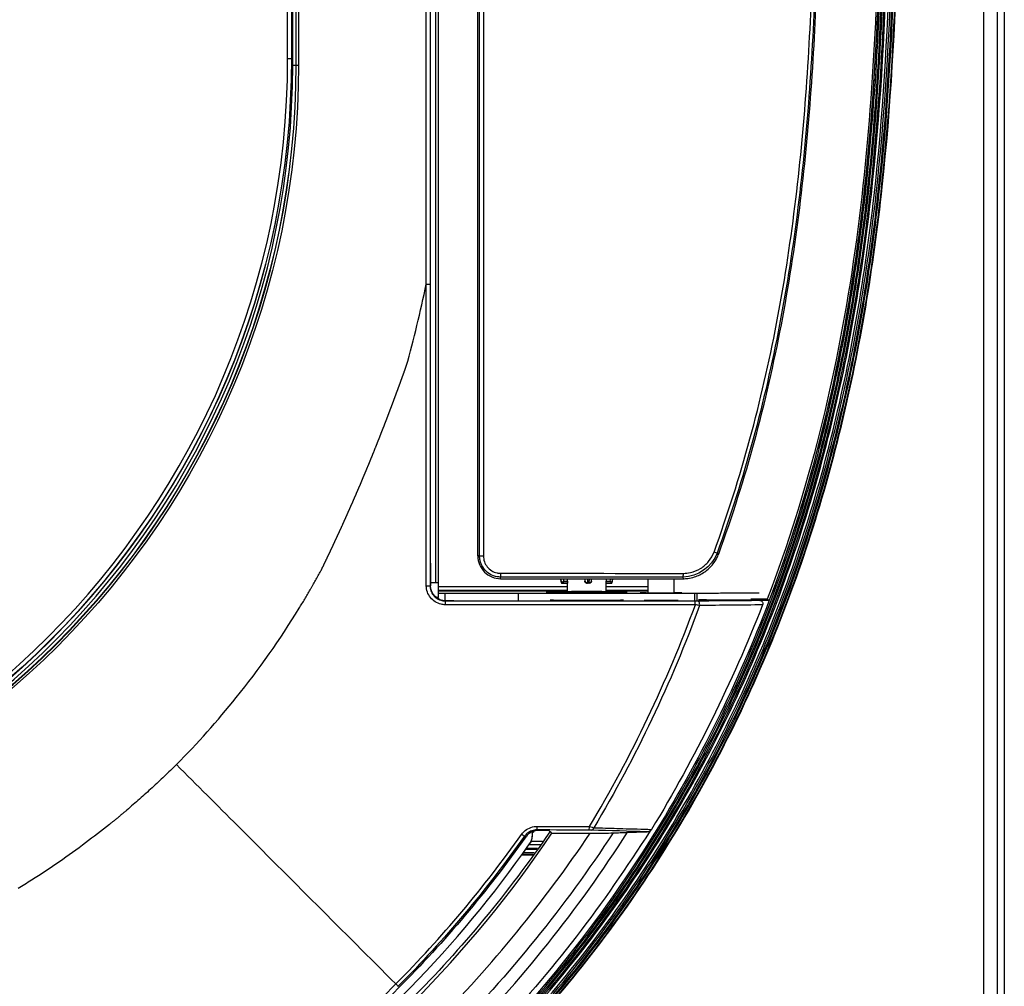
# Model space of a CAD drawing. Units: millimetres. Extents: x -60 to 1163, y -359 to 900.
# Drawn here: x 711 to 775, y -319 to -255 of the extents above; entities that cross this region are included whole.
import ezdxf

# ---------------------------------------------------------------- set-up
doc = ezdxf.new("R2010")
doc.units = ezdxf.units.MM
doc.layers.add('1', color=7, linetype='CONTINUOUS', true_color=0xffffff)

msp = doc.modelspace()

# ---------------------------------------------------------------- linework, layer by layer
at = {"layer": '1', "color": 0, "linetype": 'Continuous'}
for p, q in [((775.457, -97.731), (775.457, -294.137)), ((738.077, -292.528), (738.077, -115.481)), ((738.242, -292.528), (738.242, -115.481)), ((737.722, -285.921), (737.722, -121.563)), ((737.439, -272.881), (737.439, -135.74)), ((737.689, -135.74), (737.689, -272.881)), ((728.323, -258.044), (728.323, -150.044)), ((728.573, -150.044), (728.573, -258.044)), ((728.592, -258.044), (728.592, -150.044)), ((728.592, -258.044), (728.592, -150.044)), ((728.655, -258.474), (728.655, -149.624)), ((728.855, -149.624), (728.855, -258.474)), ((728.885, -258.474), (728.885, -149.624)), ((729.034, -149.624), (729.034, -258.474)), ((728.323, -258.044), (728.573, -258.044)), ((728.573, -258.044), (728.592, -258.044)), ((728.592, -258.044), (728.592, -258.044)), ((728.655, -258.474), (728.855, -258.474)), ((728.885, -258.474), (728.855, -258.474)), ((728.885, -258.474), (729.034, -258.474)), ((737.439, -272.881), (737.689, -272.881)), ((756.674, -290.618), (756.564, -290.578)), ((740.944, -290.76), (740.834, -290.76)), ((738.077, -292.528), (737.721, -292.528)), ((738.242, -292.528), (738.077, -292.528)), ((742.333, -292.26), (742.333, -292.149)), ((746.364, -292.56), (746.378, -292.56)), ((746.371, -292.56), (746.703, -292.56)), ((746.711, -292.56), (746.378, -292.56)), ((746.472, -292.415), (746.735, -292.415)), ((746.703, -292.56), (746.708, -293.102)), ((747.866, -292.415), (747.883, -292.415)), ((748.039, -292.56), (748.016, -292.56)), ((748.039, -292.56), (748.039, -292.56)), ((748.135, -292.56), (748.158, -292.56)), ((749.276, -292.415), (749.54, -292.415)), ((749.276, -293.102), (749.281, -292.556)), ((749.614, -292.56), (749.28, -292.56)), ((749.281, -292.56), (749.605, -292.56)), ((749.614, -292.56), (749.628, -292.56)), ((754.324, -292.147), (754.326, -292.26)), ((737.69, -292.722), (737.722, -292.716)), ((738.242, -292.773), (746.705, -292.773)), ((738.242, -292.774), (746.705, -292.774)), ((746.707, -293.024), (738.242, -293.024)), ((738.242, -293.061), (745.345, -293.061)), ((745.367, -293.101), (745.367, -293.174)), ((752.012, -293.024), (749.276, -293.024)), ((749.279, -292.773), (752.014, -292.773)), ((749.279, -292.774), (752.014, -292.774)), ((750.617, -293.175), (750.617, -293.101)), ((750.638, -293.061), (752.012, -293.061)), ((738.723, -293.716), (738.693, -293.721)), ((738.723, -293.716), (738.751, -293.716)), ((775.457, -294.137), (775.457, -353.945)), ((744.323, -309.53), (745.083, -309.53)), ((745.698, -309.005), (748.218, -309.005)), ((743.98, -310.046), (744.718, -310.046)), ((744.748, -310.004), (744.011, -310.004)), ((744.193, -309.754), (744.967, -309.754)), ((744.437, -310.443), (743.69, -310.443)), ((743.733, -310.385), (744.479, -310.385)), ((744.542, -310.296), (743.798, -310.296))]:
    msp.add_line(p, q, dxfattribs=at)
for centre, radius, start, end in [((674.492, -258.044), 54.1, 270, 0), ((674.492, -258.044), 53.831, 270, 0), ((674.492, -258.044), 54.1, 270, 0), ((674.992, -258.474), 53.893, 270, 0), ((674.992, -258.474), 53.663, 270.56531, 0), ((683.393, -267.177), 75.043, 304.08798, 326.125)]:
    msp.add_arc(centre, radius, start, end, dxfattribs=at)
at = {"layer": '1', "color": 0, "linetype": 'Continuous', "extrusion": (0, 0, -1)}
for centre, radius in [((-674.492, -258.044), 54.081), ((-674.992, -258.474), 54.042), ((-674.992, -258.474), 53.863)]:
    msp.add_arc(centre, radius, 180, 270, dxfattribs=at)
at = {"layer": '1', "color": 0, "linetype": 'Continuous'}
for centre, major_axis, ratio, start_param, end_param in [((756.33, -290.493), (0.235, -0.086), 0.009385, 0.08727, 1.425425), ((741.193, -290.76), (-0.25, 0), 0.008924, 0.08727, 1.591795), ((742.332, -291.9), (0, -0.25), 0.028361, 0.087302, 1.558528), ((754.321, -291.898), (0, -0.25), 0.126521, 0.087975, 1.529064), ((746.372, -292.51), (0, -0.05), 0.999357, 4.887726, 5.199628), ((746.372, -292.51), (0, 0.05), 0.998285, 1.745709, 3.138207), ((746.378, -292.51), (0, -0.05), 0.998285, 4.887302, 6.279799), ((746.379, -292.51), (0, 0.05), 0.995545, 1.747209, 3.136294), ((747.992, -292.56), (-1.289, 0), 0.000007, 6.171614, 6.264379), ((747.992, -292.56), (-1.289, 0), 0.000007, 4.60085, 4.693615), ((748.039, -292.51), (0, -0.05), 0.03587, 0.000007, 1.395356), ((748.041, -292.51), (0, 0.05), 0.065018, 3.1416, 4.537863), ((748.155, -292.51), (0, -0.05), 0.065011, 0.000007, 1.39627), ((748.158, -292.51), (0, 0.05), 0.094295, 3.1416, 4.536942), ((749.614, -292.51), (0, 0.05), 0.999356, 3.141397, 4.535501), ((737.441, -292.722), (-0.25, 0), 0.005151, 1.581302, 3.089232), ((755.104, -293.961), (0, 0.25), 0.133948, 4.666108, 6.274379), ((755.254, -293.961), (-0.002, 0.25), 0.678485, 4.464523, 6.271306), ((744.718, -308.536), (0.001, 0.25), 0.095782, 3.176661, 4.647884), ((748.145, -308.549), (0.001, 0.25), 0.112601, 3.176723, 4.641193), ((748.309, -308.551), (0.007, 0.25), 0.648883, 3.187476, 4.361731), ((743.692, -309.061), (-0.204, 0.145), 0.000663, 3.228859, 4.60282), ((735.418, -318.898), (-0.177, 0.176), 0.000584, 1.680112, 3.054327)]:
    msp.add_ellipse(centre, major_axis=major_axis, ratio=ratio, start_param=start_param, end_param=end_param, dxfattribs=at)
at = {"layer": '1', "color": 0, "linetype": 'Continuous', "extrusion": (0, 0, -1)}
for centre, major_axis, ratio, start_param, end_param in [((748.013, -288.974), (0.086, 37.798), 0.033741, 4.62115, 4.62527), ((747.663, -288.973), (-1.317, 37.801), 0.002199, 1.657951, 1.66207), ((748.013, -288.975), (0.086, 37.798), 0.03374, 1.657757, 1.661876), ((738.724, -292.716), (0.993, 0.128), 0.998605, 1.699494, 3.256734)]:
    msp.add_ellipse(centre, major_axis=major_axis, ratio=ratio, start_param=start_param, end_param=end_param, dxfattribs=at)
at = {"layer": '1', "color": 0, "linetype": 'Continuous'}
for points, degree, knots in [([(774.977, -97.731), (774.977, -116.407), (774.977, -135.082), (774.977, -211.084), (774.977, -268.411), (774.977, -325.738)], 3, [0, 0, 0, 0, 0.24572, 0.24572, 1, 1, 1, 1]), ([(774.111, -325.738), (774.111, -320.309), (774.111, -314.88), (774.111, -245.451), (774.111, -181.451), (774.111, -116.628), (774.111, -115.805), (774.111, -114.981)], 3, [0, 0, 0, 0, 0.077276, 0.077276, 0.988281, 0.988281, 1, 1, 1, 1]), ([(740.944, -290.76), (740.946, -283.531), (740.946, -276.302), (740.946, -261.844), (740.946, -254.614), (740.946, -232.927), (740.946, -218.468), (740.946, -189.552), (740.946, -175.093), (740.946, -153.406), (740.946, -146.177), (740.946, -131.718), (740.946, -124.489), (740.944, -117.26)], 3, [0, 0, 0, 0, 0.125, 0.125, 0.25, 0.25, 0.5, 0.5, 0.75, 0.75, 0.875, 0.875, 1, 1, 1, 1]), ([(741.198, -117.258), (741.197, -124.487), (741.196, -131.717), (741.196, -146.175), (741.195, -153.405), (741.195, -175.093), (741.195, -189.552), (741.195, -218.469), (741.195, -232.928), (741.196, -254.616), (741.196, -261.845), (741.196, -276.304), (741.197, -283.533), (741.199, -290.762)], 3, [0, 0, 0, 0, 0.125, 0.125, 0.25, 0.25, 0.5, 0.5, 0.75, 0.75, 0.875, 0.875, 1, 1, 1, 1]), ([(742.446, -323.774), (746.157, -319.91), (749.446, -315.759), (753.777, -309.125), (755.122, -306.846), (757.613, -302.155), (758.765, -299.732), (761.872, -292.376), (763.494, -287.341), (765.991, -277.049), (766.858, -271.764), (768.574, -255.89), (768.577, -245.239), (768.593, -223.939), (768.583, -213.289), (768.583, -202.639)], 3, [0, 0, 0, 0, 0.125, 0.125, 0.1875, 0.1875, 0.25, 0.25, 0.375, 0.375, 0.5, 0.5, 0.75, 0.75, 1, 1, 1, 1]), ([(767.324, -202.452), (767.324, -210.126), (767.323, -217.799), (767.324, -229.31), (767.33, -233.147), (767.316, -240.819), (767.295, -244.654), (767.055, -256.154), (766.638, -263.823), (764.413, -278.974), (762.596, -286.447), (759.869, -293.607)], 3, [0, 0, 0, 0, 0.25, 0.25, 0.375, 0.375, 0.5, 0.5, 0.75, 0.75, 1, 1, 1, 1]), ([(767.431, -202.452), (767.431, -210.135), (767.437, -217.818), (767.437, -233.184), (767.485, -240.868), (767.16, -256.23), (766.739, -263.941), (764.526, -279.049), (762.739, -286.46), (759.999, -293.679)], 3, [0, 0, 0, 0, 0.25, 0.25, 0.5, 0.5, 0.75, 0.75, 1, 1, 1, 1]), ([(767.431, -202.452), (767.431, -210.126), (767.43, -217.799), (767.431, -233.146), (767.483, -240.821), (767.163, -256.164), (766.748, -263.843), (764.53, -279.019), (762.718, -286.512), (759.999, -293.679)], 3, [0, 0, 0, 0, 0.25, 0.25, 0.5, 0.5, 0.75, 0.75, 1, 1, 1, 1]), ([(741.695, -323.066), (745.317, -319.294), (748.584, -315.182), (754.302, -306.429), (756.76, -301.791), (760.833, -292.177), (762.448, -287.191), (764.924, -277.043), (765.779, -271.878), (767.497, -256.291), (767.525, -245.807), (767.542, -224.89), (767.532, -214.432), (767.532, -203.974)], 3, [0, 0, 0, 0, 0.125, 0.125, 0.25, 0.25, 0.375, 0.375, 0.5, 0.5, 0.75, 0.75, 1, 1, 1, 1]), ([(767.63, -203.974), (767.63, -214.437), (767.64, -224.901), (767.622, -245.829), (767.593, -256.318), (765.872, -271.913), (765.016, -277.08), (762.537, -287.234), (760.92, -292.222), (756.845, -301.841), (754.386, -306.481), (748.665, -315.238), (745.396, -319.352), (741.772, -323.127)], 3, [0, 0, 0, 0, 0.25, 0.25, 0.5, 0.5, 0.625, 0.625, 0.75, 0.75, 0.875, 0.875, 1, 1, 1, 1]), ([(741.837, -323.189), (745.463, -319.413), (748.735, -315.297), (754.46, -306.536), (756.922, -301.894), (761.002, -292.271), (762.622, -287.28), (765.104, -277.122), (765.963, -271.95), (767.688, -256.35), (767.718, -245.853), (767.735, -224.913), (767.725, -214.443), (767.725, -203.974)], 3, [0, 0, 0, 0, 0.125, 0.125, 0.25, 0.25, 0.375, 0.375, 0.5, 0.5, 0.75, 0.75, 1, 1, 1, 1]), ([(767.823, -203.974), (767.823, -214.45), (767.834, -224.926), (767.816, -245.878), (767.785, -256.382), (766.056, -271.99), (765.196, -277.165), (762.71, -287.329), (761.089, -292.322), (757.004, -301.95), (754.54, -306.595), (748.81, -315.361), (745.537, -319.479), (741.908, -323.257)], 3, [0, 0, 0, 0, 0.25, 0.25, 0.5, 0.5, 0.625, 0.625, 0.75, 0.75, 0.875, 0.875, 1, 1, 1, 1]), ([(741.98, -323.327), (745.616, -319.541), (748.843, -315.478), (754.518, -306.826), (756.98, -302.226), (761.105, -292.574), (762.742, -287.575), (765.257, -277.381), (766.127, -272.2), (767.881, -256.542), (767.916, -246.007), (767.934, -224.99), (767.923, -214.482), (767.923, -203.974)], 3, [0, 0, 0, 0, 0.125, 0.125, 0.25, 0.25, 0.375, 0.375, 0.5, 0.5, 0.75, 0.75, 1, 1, 1, 1]), ([(742.129, -323.469), (745.767, -319.678), (748.997, -315.609), (754.679, -306.946), (757.143, -302.34), (761.275, -292.678), (762.914, -287.673), (765.435, -277.467), (766.307, -272.281), (768.068, -256.604), (768.103, -246.057), (768.122, -225.015), (768.111, -214.495), (768.111, -203.974)], 3, [0, 0, 0, 0, 0.125, 0.125, 0.25, 0.25, 0.375, 0.375, 0.5, 0.5, 0.75, 0.75, 1, 1, 1, 1]), ([(742.203, -323.552), (745.84, -319.764), (749.124, -315.634), (754.871, -306.852), (757.345, -302.196), (761.448, -292.545), (763.078, -287.541), (765.581, -277.352), (766.448, -272.167), (768.194, -256.515), (768.228, -245.986), (768.246, -224.98), (768.236, -214.477), (768.236, -203.974)], 3, [0, 0, 0, 0, 0.125, 0.125, 0.25, 0.25, 0.375, 0.375, 0.5, 0.5, 0.75, 0.75, 1, 1, 1, 1]), ([(768.333, -203.974), (768.333, -214.482), (768.344, -224.991), (768.326, -246.009), (768.291, -256.543), (766.541, -272.202), (765.673, -277.39), (763.167, -287.584), (761.536, -292.591), (757.429, -302.246), (754.953, -306.905), (749.204, -315.692), (745.919, -319.823), (742.279, -323.614)], 3, [0, 0, 0, 0, 0.25, 0.25, 0.5, 0.5, 0.625, 0.625, 0.75, 0.75, 0.875, 0.875, 1, 1, 1, 1]), ([(742.341, -323.673), (745.983, -319.881), (749.27, -315.747), (755.024, -306.957), (757.502, -302.296), (761.613, -292.636), (763.247, -287.628), (765.756, -277.429), (766.626, -272.239), (768.38, -256.571), (768.416, -246.031), (768.434, -225.002), (768.423, -214.488), (768.423, -203.974)], 3, [0, 0, 0, 0, 0.125, 0.125, 0.25, 0.25, 0.375, 0.375, 0.5, 0.5, 0.75, 0.75, 1, 1, 1, 1]), ([(768.522, -203.974), (768.522, -214.494), (768.532, -225.015), (768.514, -246.056), (768.477, -256.603), (766.72, -272.279), (765.848, -277.472), (763.335, -287.677), (761.699, -292.688), (757.584, -302.353), (755.104, -307.016), (749.345, -315.811), (746.056, -319.947), (742.412, -323.741)], 3, [0, 0, 0, 0, 0.25, 0.25, 0.5, 0.5, 0.625, 0.625, 0.75, 0.75, 0.875, 0.875, 1, 1, 1, 1]), ([(756.365, -290.503), (758.156, -285.601), (759.497, -280.585), (761.456, -270.369), (762.068, -265.184), (762.814, -254.804), (762.953, -249.591), (763.071, -239.176), (763.058, -233.968), (763.058, -228.76)], 3, [0, 0, 0, 0, 0.25, 0.25, 0.5, 0.5, 0.75, 0.75, 1, 1, 1, 1]), ([(763.261, -228.76), (763.261, -233.974), (763.274, -239.189), (763.156, -249.616), (763.016, -254.835), (762.27, -265.227), (761.657, -270.419), (759.697, -280.648), (758.353, -285.68), (756.564, -290.578)], 3, [0, 0, 0, 0, 0.25, 0.25, 0.5, 0.5, 0.75, 0.75, 1, 1, 1, 1]), ([(756.674, -290.618), (758.479, -285.674), (759.817, -280.647), (761.768, -270.463), (762.38, -265.306), (763.132, -254.906), (763.273, -249.668), (763.392, -239.215), (763.38, -233.987), (763.38, -228.76)], 3, [0, 0, 0, 0, 0.25, 0.25, 0.5, 0.5, 0.75, 0.75, 1, 1, 1, 1]), ([(740.835, -269.073), (740.835, -267.265), (740.835, -263.651), (740.835, -258.229), (740.835, -252.807), (740.835, -249.192), (740.835, -247.385)], 3, [0, 0, 0, 0, 0.25, 0.5, 0.75, 1, 1, 1, 1]), ([(740.834, -290.76), (740.834, -288.953), (740.835, -285.338), (740.835, -279.916), (740.835, -274.495), (740.835, -270.88), (740.835, -269.073)], 3, [0, 0, 0, 0, 0.25, 0.5, 0.75, 1, 1, 1, 1]), ([(730.511, -291.745), (730.634, -291.491), (730.756, -291.237), (730.884, -290.971), (730.95, -290.831), (730.971, -290.787), (731.117, -290.479), (731.2, -290.303), (731.312, -290.065), (731.383, -289.913), (731.414, -289.846), (731.507, -289.645), (731.631, -289.377), (731.724, -289.175), (731.755, -289.107), (731.797, -289.015), (731.949, -288.682), (732.042, -288.476), (732.058, -288.441), (732.058, -288.439), (732.059, -288.438), (732.06, -288.437), (732.06, -288.435), (732.061, -288.434), (732.061, -288.433), (732.062, -288.432), (732.062, -288.43), (732.168, -288.195), (732.274, -287.959), (732.378, -287.724), (732.483, -287.487), (732.587, -287.251), (732.69, -287.014), (732.793, -286.777), (732.896, -286.54), (732.898, -286.535), (732.9, -286.53), (732.902, -286.525), (732.904, -286.52), (732.907, -286.515), (732.909, -286.51), (732.911, -286.505), (732.913, -286.5), (732.965, -286.38), (733.077, -286.117), (733.192, -285.849), (733.245, -285.722), (733.272, -285.658), (733.353, -285.465), (733.407, -285.337), (733.489, -285.142), (733.509, -285.093), (733.51, -285.089), (733.512, -285.085), (733.513, -285.082), (733.515, -285.078), (733.65, -284.75), (733.785, -284.421), (733.919, -284.092), (734.052, -283.762), (734.058, -283.748), (734.064, -283.733), (734.069, -283.719), (734.206, -283.377), (734.266, -283.227), (734.396, -282.898), (734.466, -282.72), (734.491, -282.655), (734.567, -282.46), (734.618, -282.33), (734.712, -282.087), (734.73, -282.039), (734.731, -282.037), (734.732, -282.035), (734.733, -282.033), (734.734, -282.031), (734.734, -282.028), (734.735, -282.026), (734.736, -282.024), (734.737, -282.022), (734.813, -281.825), (734.888, -281.629), (734.963, -281.432), (735.038, -281.235), (735.113, -281.038), (735.187, -280.84), (735.261, -280.643), (735.335, -280.445), (735.336, -280.441), (735.338, -280.437), (735.34, -280.433), (735.341, -280.429), (735.343, -280.425), (735.344, -280.42), (735.346, -280.416), (735.379, -280.326), (735.412, -280.24), (735.443, -280.154), (735.498, -280.006), (735.573, -279.803), (735.601, -279.727), (735.712, -279.424), (735.74, -279.348), (735.785, -279.224), (735.842, -279.067), (735.889, -278.936), (735.937, -278.804), (735.984, -278.674), (736.054, -278.478), (736.124, -278.281)], 2, [0, 0, 0, 0.038688, 0.038688, 0.069513, 0.069513, 0.084508, 0.1095, 0.1095, 0.139027, 0.139027, 0.151694, 0.16943, 0.187141, 0.199825, 0.199825, 0.231839, 0.231839, 0.250017, 0.250017, 0.250158, 0.250253, 0.250347, 0.250442, 0.250536, 0.250631, 0.250725, 0.259614, 0.277298, 0.294984, 0.312673, 0.330366, 0.34806, 0.365758, 0.383459, 0.392499, 0.392878, 0.393256, 0.393634, 0.394013, 0.394391, 0.39477, 0.395337, 0.395337, 0.423893, 0.423893, 0.45326, 0.45326, 0.465202, 0.481919, 0.481919, 0.500032, 0.500032, 0.500433, 0.5007, 0.500967, 0.513272, 0.537617, 0.561968, 0.586325, 0.599035, 0.600097, 0.601158, 0.60275, 0.638009, 0.638009, 0.675342, 0.675342, 0.687296, 0.704001, 0.704001, 0.725385, 0.725385, 0.725618, 0.725773, 0.725928, 0.726083, 0.726238, 0.726393, 0.726549, 0.733847, 0.748289, 0.762731, 0.777175, 0.791619, 0.806064, 0.820509, 0.834955, 0.842329, 0.842631, 0.842934, 0.843236, 0.843538, 0.84384, 0.844143, 0.844596, 0.854049, 0.863488, 0.863488, 0.889093, 0.889093, 0.905696, 0.922298, 0.922298, 0.942814, 0.942814, 0.957139, 0.971407, 0.971407, 1, 1, 1]), ([(754.326, -292.26), (754.433, -292.256), (754.685, -292.246), (755.18, -292.131), (755.773, -291.841), (756.248, -291.39), (756.531, -290.963), (756.629, -290.726), (756.674, -290.618)], 3, [0, 0, 0, 0, 0.105892, 0.2499, 0.499309, 0.748671, 0.885111, 1, 1, 1, 1]), ([(754.353, -291.908), (754.506, -291.909), (754.66, -291.891), (755.046, -291.806), (755.276, -291.712), (755.681, -291.46), (755.863, -291.3), (756.163, -290.936), (756.284, -290.725), (756.365, -290.503)], 3, [0, 0, 0, 0, 0.176198, 0.176198, 0.456132, 0.456132, 0.727811, 0.727811, 1, 1, 1, 1]), ([(742.333, -292.149), (742.333, -292.149), (742.333, -292.149), (742.176, -292.149), (742.018, -292.121), (741.725, -292.017), (741.585, -291.94), (741.339, -291.744), (741.232, -291.621), (741.071, -291.356), (741.013, -291.213), (740.956, -290.966), (740.944, -290.863), (740.944, -290.76), (740.944, -290.76), (740.944, -290.76)], 3, [0, 0, 0, 0, 0.000014, 0.000014, 0.216053, 0.216053, 0.431031, 0.431031, 0.650791, 0.650791, 0.859018, 0.859018, 0.999986, 0.999986, 1, 1, 1, 1]), ([(741.199, -290.762), (741.199, -290.891), (741.222, -291.02), (741.308, -291.262), (741.371, -291.377), (741.533, -291.579), (741.634, -291.667), (741.852, -291.799), (741.971, -291.847), (742.173, -291.893), (742.256, -291.903), (742.339, -291.903)], 3, [0, 0, 0, 0, 0.216185, 0.216185, 0.431923, 0.431923, 0.651761, 0.651761, 0.861441, 0.861441, 1, 1, 1, 1]), ([(741.272, -291.82), (741.272, -291.82), (741.272, -291.82), (741.549, -292.097), (741.937, -292.26), (742.333, -292.26)], 3, [0, 0, 0, 0, 0.000023, 0.000023, 1, 1, 1, 1]), ([(738.242, -293.496), (738.242, -293.257), (738.242, -293.017), (738.242, -292.694), (738.242, -292.611), (738.242, -292.528)], 3, [0, 0, 0, 0, 0.741938, 0.741938, 1, 1, 1, 1]), ([(742.333, -292.26), (743.335, -292.26), (745.338, -292.26), (748.341, -292.26), (751.339, -292.26), (753.33, -292.26), (754.326, -292.26)], 3, [0, 0, 0, 0, 0.24999, 0.49998, 0.749993, 1, 1, 1, 1]), ([(746.276, -292.26), (746.284, -292.301), (746.291, -292.342), (746.306, -292.428), (746.314, -292.473), (746.322, -292.519)], 3, [0, 0, 0, 0, 0.473222, 0.473222, 1, 1, 1, 1]), ([(746.472, -292.415), (746.471, -292.416), (746.471, -292.416), (746.469, -292.418), (746.468, -292.419), (746.464, -292.422), (746.462, -292.423), (746.454, -292.43), (746.448, -292.435), (746.424, -292.454), (746.405, -292.468), (746.377, -292.489), (746.366, -292.497), (746.349, -292.509), (746.343, -292.512), (746.334, -292.518), (746.331, -292.519), (746.329, -292.519)], 3, [0, 0, 0, 0, 0.007075, 0.007075, 0.026848, 0.026848, 0.063557, 0.063557, 0.153188, 0.153188, 0.446735, 0.446735, 0.663207, 0.663207, 0.828749, 0.828749, 1, 1, 1, 1]), ([(746.378, -292.56), (746.377, -292.56), (746.376, -292.56), (746.374, -292.56), (746.373, -292.56), (746.372, -292.56)], 3, [0, 0, 0, 0, 0.496462, 0.496462, 1, 1, 1, 1]), ([(746.472, -292.415), (746.472, -292.416), (746.471, -292.416), (746.47, -292.418), (746.469, -292.42), (746.467, -292.424), (746.466, -292.426), (746.461, -292.435), (746.457, -292.442), (746.441, -292.468), (746.429, -292.488), (746.411, -292.518), (746.403, -292.529), (746.393, -292.545), (746.388, -292.551), (746.382, -292.558), (746.38, -292.56), (746.378, -292.56)], 3, [0, 0, 0, 0, 0.007074, 0.007074, 0.026557, 0.026557, 0.06287, 0.06287, 0.151578, 0.151578, 0.446771, 0.446771, 0.663228, 0.663228, 0.82876, 0.82876, 1, 1, 1, 1]), ([(746.735, -292.415), (746.736, -292.432), (746.735, -292.449), (746.732, -292.48), (746.731, -292.495), (746.727, -292.52), (746.724, -292.531), (746.719, -292.548), (746.717, -292.554), (746.714, -292.559), (746.712, -292.56), (746.711, -292.56)], 3, [0, 0, 0, 0, 0.217572, 0.217572, 0.435033, 0.435033, 0.654178, 0.654178, 0.875128, 0.875128, 1, 1, 1, 1]), ([(748.016, -292.56), (747.999, -292.56), (747.982, -292.557), (747.95, -292.546), (747.935, -292.538), (747.909, -292.517), (747.897, -292.504), (747.879, -292.475), (747.873, -292.459), (747.867, -292.434), (747.866, -292.425), (747.866, -292.415)], 3, [0, 0, 0, 0, 0.219738, 0.219738, 0.439397, 0.439397, 0.660172, 0.660172, 0.880731, 0.880731, 1, 1, 1, 1]), ([(747.883, -292.415), (747.884, -292.416), (747.884, -292.416), (747.884, -292.418), (747.884, -292.419), (747.884, -292.422), (747.885, -292.423), (747.886, -292.43), (747.888, -292.435), (747.896, -292.454), (747.907, -292.468), (747.933, -292.489), (747.946, -292.497), (747.973, -292.509), (747.985, -292.512), (748.012, -292.518), (748.026, -292.519), (748.04, -292.519)], 3, [0, 0, 0, 0, 0.007075, 0.007075, 0.026844, 0.026844, 0.063551, 0.063551, 0.153181, 0.153181, 0.446773, 0.446773, 0.663239, 0.663239, 0.828764, 0.828764, 1, 1, 1, 1]), ([(747.883, -292.415), (747.884, -292.416), (747.884, -292.416), (747.884, -292.418), (747.884, -292.42), (747.884, -292.424), (747.885, -292.426), (747.886, -292.435), (747.888, -292.442), (747.896, -292.468), (747.906, -292.488), (747.932, -292.518), (747.945, -292.529), (747.971, -292.545), (747.984, -292.551), (748.01, -292.558), (748.024, -292.56), (748.039, -292.56)], 3, [0, 0, 0, 0, 0.007074, 0.007074, 0.026553, 0.026553, 0.062864, 0.062864, 0.151571, 0.151571, 0.446809, 0.446809, 0.66326, 0.66326, 0.828775, 0.828775, 1, 1, 1, 1]), ([(748.039, -292.26), (748.04, -292.333), (748.042, -292.407), (748.044, -292.493), (748.044, -292.506), (748.045, -292.519)], 3, [0, 0, 0, 0, 0.849363, 0.849363, 1, 1, 1, 1]), ([(748.155, -292.56), (748.136, -292.56), (748.117, -292.56), (748.079, -292.56), (748.06, -292.56), (748.041, -292.56)], 3, [0, 0, 0, 0, 0.499948, 0.499948, 1, 1, 1, 1]), ([(748.045, -292.519), (748.08, -292.519), (748.116, -292.519), (748.154, -292.519), (748.156, -292.519), (748.158, -292.519)], 3, [0, 0, 0, 0, 0.939774, 0.939774, 1, 1, 1, 1]), ([(748.302, -292.415), (748.302, -292.416), (748.302, -292.416), (748.302, -292.418), (748.302, -292.42), (748.302, -292.424), (748.302, -292.426), (748.301, -292.435), (748.3, -292.442), (748.294, -292.468), (748.285, -292.488), (748.261, -292.518), (748.249, -292.529), (748.224, -292.545), (748.212, -292.551), (748.186, -292.558), (748.172, -292.56), (748.158, -292.56)], 3, [0, 0, 0, 0, 0.007074, 0.007074, 0.026553, 0.026553, 0.062864, 0.062864, 0.151571, 0.151571, 0.446808, 0.446808, 0.663259, 0.663259, 0.828775, 0.828775, 1, 1, 1, 1]), ([(748.302, -292.415), (748.302, -292.416), (748.302, -292.416), (748.302, -292.418), (748.302, -292.419), (748.302, -292.422), (748.302, -292.423), (748.301, -292.43), (748.301, -292.435), (748.295, -292.454), (748.287, -292.468), (748.265, -292.489), (748.253, -292.497), (748.228, -292.509), (748.216, -292.512), (748.191, -292.518), (748.176, -292.519), (748.162, -292.519)], 3, [0, 0, 0, 0, 0.007075, 0.007075, 0.026844, 0.026844, 0.063551, 0.063551, 0.153181, 0.153181, 0.446772, 0.446772, 0.663238, 0.663238, 0.828764, 0.828764, 1, 1, 1, 1]), ([(749.281, -292.558), (749.281, -292.557), (749.281, -292.555), (749.28, -292.546), (749.28, -292.538), (749.278, -292.517), (749.278, -292.504), (749.276, -292.475), (749.276, -292.459), (749.276, -292.434), (749.276, -292.425), (749.276, -292.415)], 3, [0, 0, 0, 0, 0.127066, 0.127066, 0.372815, 0.372815, 0.619813, 0.619813, 0.866568, 0.866568, 1, 1, 1, 1]), ([(749.54, -292.415), (749.54, -292.416), (749.54, -292.416), (749.541, -292.418), (749.542, -292.42), (749.544, -292.424), (749.546, -292.426), (749.551, -292.435), (749.554, -292.442), (749.569, -292.468), (749.58, -292.488), (749.595, -292.518), (749.601, -292.529), (749.608, -292.545), (749.611, -292.551), (749.614, -292.558), (749.614, -292.56), (749.614, -292.56)], 3, [0, 0, 0, 0, 0.007074, 0.007074, 0.026557, 0.026557, 0.06287, 0.06287, 0.151578, 0.151578, 0.446771, 0.446771, 0.663229, 0.663229, 0.82876, 0.82876, 1, 1, 1, 1]), ([(749.54, -292.415), (749.54, -292.416), (749.541, -292.416), (749.542, -292.418), (749.544, -292.419), (749.547, -292.422), (749.55, -292.423), (749.558, -292.43), (749.563, -292.435), (749.587, -292.454), (749.604, -292.468), (749.629, -292.489), (749.639, -292.497), (749.652, -292.509), (749.656, -292.512), (749.662, -292.518), (749.663, -292.519), (749.663, -292.519)], 3, [0, 0, 0, 0, 0.007075, 0.007075, 0.026848, 0.026848, 0.063557, 0.063557, 0.153188, 0.153188, 0.446736, 0.446736, 0.663207, 0.663207, 0.828749, 0.828749, 1, 1, 1, 1]), ([(749.605, -292.56), (749.607, -292.56), (749.608, -292.56), (749.611, -292.56), (749.612, -292.56), (749.613, -292.56)], 3, [0, 0, 0, 0, 0.503494, 0.503494, 1, 1, 1, 1]), ([(738.697, -293.973), (738.604, -293.973), (738.51, -293.962), (738.283, -293.911), (738.15, -293.856), (737.912, -293.707), (737.805, -293.612), (737.63, -293.394), (737.56, -293.268), (737.468, -293.004), (737.443, -292.863), (737.443, -292.723)], 3, [0, 0, 0, 0, 0.141733, 0.141733, 0.356761, 0.356761, 0.571334, 0.571334, 0.785695, 0.785695, 1, 1, 1, 1]), ([(737.69, -292.722), (737.69, -292.833), (737.71, -292.947), (737.784, -293.157), (737.839, -293.258), (737.979, -293.432), (738.065, -293.509), (738.255, -293.628), (738.362, -293.671), (738.544, -293.713), (738.619, -293.721), (738.693, -293.721)], 3, [0, 0, 0, 0, 0.214274, 0.214274, 0.428584, 0.428584, 0.643132, 0.643132, 0.8582, 0.8582, 1, 1, 1, 1]), ([(738.249, -293.214), (738.33, -293.215), (738.66, -293.218), (738.693, -293.221)], 2, [0, 0, 0, 0.221108, 1, 1, 1]), ([(743.501, -293.22), (746.61, -293.219), (749.317, -293.217), (750.807, -293.216), (752.215, -293.214), (753.327, -293.213), (755.104, -293.211)], 2, [0, 0, 0, 0.5, 0.5, 0.75, 0.75, 1, 1, 1]), ([(750.622, -293.168), (750.685, -293.172), (750.653, -293.176), (750.302, -293.185), (749.817, -293.19), (748.559, -293.196), (747.813, -293.196), (746.494, -293.192), (745.924, -293.188), (745.427, -293.179), (745.331, -293.176), (745.329, -293.172)], 3, [0, 0, 0, 0, 0.143944, 0.143944, 0.382311, 0.382311, 0.620678, 0.620678, 0.859045, 0.859045, 1, 1, 1, 1]), ([(754.214, -293.187), (754.25, -293.189), (754.261, -293.19), (754.234, -293.192), (754.195, -293.194), (754.07, -293.196), (753.98, -293.197), (753.767, -293.199), (753.642, -293.2), (753.37, -293.201), (753.217, -293.202), (752.912, -293.202), (752.757, -293.202), (752.456, -293.202), (752.308, -293.201), (752.042, -293.2), (751.922, -293.199), (751.728, -293.197), (751.65, -293.196), (751.542, -293.193), (751.512, -293.192), (751.508, -293.189), (751.532, -293.188), (751.627, -293.185), (751.701, -293.184), (751.856, -293.182), (751.924, -293.182), (751.998, -293.181)], 3, [0, 0, 0, 0, 0.077709, 0.077709, 0.15602, 0.15602, 0.236663, 0.236663, 0.314578, 0.314578, 0.395082, 0.395082, 0.473342, 0.473342, 0.553251, 0.553251, 0.633175, 0.633175, 0.711287, 0.711287, 0.792013, 0.792013, 0.870033, 0.870033, 0.95038, 0.95038, 1, 1, 1, 1]), ([(753.759, -293.181), (753.788, -293.181), (753.817, -293.181), (753.951, -293.183), (754.042, -293.184), (754.154, -293.186), (754.19, -293.186), (754.214, -293.187)], 3, [0, 0, 0, 0, 0.131688, 0.131688, 0.655083, 0.655083, 1, 1, 1, 1]), ([(738.693, -293.721), (741.433, -293.721), (744.172, -293.72), (749.643, -293.717), (752.376, -293.714), (755.104, -293.711)], 3, [0, 0, 0, 0, 0.5, 0.5, 1, 1, 1, 1]), ([(755.138, -293.973), (752.413, -293.977), (749.675, -293.975), (744.192, -293.974), (741.446, -293.974), (738.697, -293.973)], 3, [0, 0, 0, 0, 0.5, 0.5, 1, 1, 1, 1]), ([(739.249, -293.712), (739.244, -293.712), (739.23, -293.713), (739.184, -293.714), (739.152, -293.714), (739.074, -293.715), (739.028, -293.715), (738.928, -293.716), (738.873, -293.716), (738.796, -293.716), (738.774, -293.716), (738.751, -293.716)], 3, [0, 0, 0, 0, 0.227581, 0.227581, 0.455161, 0.455161, 0.682739, 0.682739, 0.910312, 0.910312, 1, 1, 1, 1]), ([(760.001, -293.679), (757.959, -299.057), (755.417, -304.251), (749.193, -314.219), (745.621, -318.808), (741.592, -323.004)], 3, [0, 0, 0, 0, 0.5, 0.5, 1, 1, 1, 1]), ([(743.501, -293.72), (745.443, -293.719), (747.382, -293.718), (751.251, -293.715), (753.179, -293.713), (755.104, -293.711)], 3, [0, 0, 0, 0, 0.5, 0.5, 1, 1, 1, 1]), ([(750.406, -293.672), (750.404, -293.674), (750.388, -293.675), (750.224, -293.682), (749.844, -293.687), (748.782, -293.693), (748.118, -293.694), (746.874, -293.691), (746.315, -293.688), (745.723, -293.68), (745.586, -293.676), (745.578, -293.672)], 3, [0, 0, 0, 0, 0.061588, 0.061588, 0.314018, 0.314018, 0.566447, 0.566447, 0.818877, 0.818877, 1, 1, 1, 1]), ([(751.792, -293.692), (751.761, -293.691), (751.751, -293.69), (751.765, -293.689), (751.765, -293.689), (751.765, -293.689)], 3, [0, 0, 0, 0, 0.997065, 0.997065, 1, 1, 1, 1]), ([(753.422, -293.682), (753.438, -293.682), (753.454, -293.682), (753.579, -293.682), (753.678, -293.683), (753.835, -293.685), (753.897, -293.686), (753.981, -293.688), (754.004, -293.689), (754.005, -293.691), (753.997, -293.691), (753.957, -293.693), (753.909, -293.694), (753.779, -293.696), (753.693, -293.697), (753.499, -293.698), (753.388, -293.699), (753.153, -293.7), (753.025, -293.7), (752.773, -293.7), (752.645, -293.7), (752.408, -293.699), (752.295, -293.699), (752.095, -293.697), (752.006, -293.696), (751.871, -293.694), (751.822, -293.693), (751.792, -293.692)], 3, [0, 0, 0, 0, 0.012275, 0.012275, 0.099337, 0.099337, 0.182895, 0.182895, 0.268766, 0.268766, 0.318951, 0.318951, 0.405123, 0.405123, 0.491402, 0.491402, 0.575227, 0.575227, 0.661052, 0.661052, 0.746057, 0.746057, 0.830465, 0.830465, 0.916762, 0.916762, 1, 1, 1, 1]), ([(753.42, -293.682), (753.501, -293.682), (753.657, -293.683), (753.843, -293.685), (753.945, -293.687), (753.976, -293.688), (753.978, -293.688), (753.978, -293.688)], 3, [0, 0, 0, 0, 0.253244, 0.542594, 0.828764, 0.968774, 1, 1, 1, 1]), ([(755.104, -293.711), (755.131, -293.711), (755.156, -293.711), (755.207, -293.711), (755.232, -293.711), (755.254, -293.711)], 3, [0, 0, 0, 0, 0.472527, 0.472527, 1, 1, 1, 1]), ([(755.419, -294.021), (755.379, -294.014), (755.331, -294.006), (755.236, -293.989), (755.187, -293.981), (755.138, -293.973)], 3, [0, 0, 0, 0, 0.530045, 0.530045, 1, 1, 1, 1]), ([(758.288, -293.675), (757.964, -293.673), (757.348, -293.671), (756.619, -293.667), (756.074, -293.662), (755.663, -293.657), (755.456, -293.654), (755.355, -293.653)], 3, [0, 0, 0, 0, 0.262707, 0.499709, 0.671988, 0.838701, 1, 1, 1, 1]), ([(759.328, -293.678), (759.361, -293.678), (759.395, -293.683), (759.457, -293.706), (759.487, -293.724), (759.529, -293.763), (759.544, -293.783), (759.566, -293.827), (759.573, -293.852), (759.578, -293.9), (759.577, -293.924), (759.569, -293.96), (759.565, -293.972), (759.56, -293.984)], 3, [0, 0, 0, 0, 0.221946, 0.221946, 0.445903, 0.445903, 0.606964, 0.606964, 0.768742, 0.768742, 0.919552, 0.919552, 1, 1, 1, 1]), ([(721.009, -304.49), (720.743, -304.748), (720.213, -305.26), (719.676, -305.765), (719.408, -306.017)], 3, [0, 0, 0, 0, 0.501917, 1, 1, 1, 1]), ([(719.408, -306.017), (719.134, -306.263), (718.584, -306.754), (718.027, -307.238), (717.748, -307.479)], 3, [0, 0, 0, 0, 0.499999, 1, 1, 1, 1]), ([(716.887, -308.194), (716.916, -308.171), (716.974, -308.124), (717.061, -308.053), (717.147, -307.982), (717.233, -307.911), (717.319, -307.839), (717.405, -307.768), (717.491, -307.696), (717.577, -307.624), (717.659, -307.555), (717.717, -307.506), (717.745, -307.482), (717.748, -307.479)], 3, [0, 0, 0, 0, 0.099917, 0.199834, 0.29975, 0.399667, 0.499584, 0.5995, 0.699417, 0.799333, 0.89925, 0.989257, 1, 1, 1, 1]), ([(716.887, -308.194), (716.861, -308.215), (716.81, -308.257), (716.732, -308.32), (716.662, -308.376), (716.618, -308.412), (716.6, -308.427)], 3, [0, 0, 0, 0, 0.269978, 0.539955, 0.809931, 1, 1, 1, 1]), ([(716.6, -308.427), (716.08, -308.834), (715.004, -309.678), (713.297, -310.903), (711.808, -311.893), (710.888, -312.461), (710.592, -312.643)], 3, [0, 0, 0, 0, 0.269628, 0.558632, 0.857751, 1, 1, 1, 1]), ([(752.161, -308.85), (750.629, -311.231), (749.032, -313.57), (745.572, -318.048), (743.738, -320.197), (737.91, -326.357), (733.602, -330.076), (728.973, -333.34)], 3, [0, 0, 0, 0, 0.25, 0.25, 0.5, 0.5, 1, 1, 1, 1]), ([(743.714, -309.076), (743.781, -308.982), (743.861, -308.897), (744.062, -308.737), (744.19, -308.667), (744.458, -308.575), (744.601, -308.552), (744.742, -308.552)], 3, [0, 0, 0, 0, 0.287633, 0.287633, 0.643865, 0.643865, 1, 1, 1, 1]), ([(744.718, -308.786), (744.605, -308.785), (744.49, -308.804), (744.276, -308.877), (744.174, -308.933), (744.013, -309.061), (743.948, -309.13), (743.895, -309.205)], 3, [0, 0, 0, 0, 0.357025, 0.357025, 0.713089, 0.713089, 1, 1, 1, 1]), ([(744.804, -308.822), (744.691, -308.822), (744.577, -308.841), (744.363, -308.914), (744.261, -308.97), (744.101, -309.098), (744.036, -309.167), (743.983, -309.242)], 3, [0, 0, 0, 0, 0.35547, 0.35547, 0.711315, 0.711315, 1, 1, 1, 1]), ([(744.718, -308.786), (744.727, -308.79), (744.735, -308.793), (744.764, -308.805), (744.784, -308.814), (744.804, -308.822)], 3, [0, 0, 0, 0, 0.300851, 0.300851, 1, 1, 1, 1]), ([(744.742, -308.552), (744.908, -308.553), (745.074, -308.554), (745.903, -308.557), (746.566, -308.561), (747.543, -308.564), (747.858, -308.566), (748.173, -308.567)], 3, [0, 0, 0, 0, 0.144866, 0.144866, 0.72436, 0.72436, 1, 1, 1, 1]), ([(745.493, -308.825), (745.291, -308.824), (745.088, -308.823), (744.859, -308.822), (744.831, -308.822), (744.804, -308.822)], 3, [0, 0, 0, 0, 0.880828, 0.880828, 1, 1, 1, 1]), ([(748.309, -308.801), (748.289, -308.801), (748.266, -308.8), (748.211, -308.799), (748.178, -308.799), (748.145, -308.799)], 3, [0, 0, 0, 0, 0.442725, 0.442725, 1, 1, 1, 1]), ([(748.173, -308.567), (748.231, -308.582), (748.289, -308.597), (748.384, -308.622), (748.424, -308.632), (748.459, -308.642)], 3, [0, 0, 0, 0, 0.550547, 0.550547, 1, 1, 1, 1]), ([(748.459, -308.642), (748.586, -308.645), (748.712, -308.649), (749.346, -308.667), (749.852, -308.682), (750.991, -308.715), (751.624, -308.734), (752.256, -308.752)], 3, [0, 0, 0, 0, 0.099874, 0.099874, 0.499369, 0.499369, 1, 1, 1, 1]), ([(752.161, -308.85), (752.126, -308.874), (752.087, -308.891), (752.023, -308.907), (751.997, -308.911), (751.972, -308.911)], 3, [0, 0, 0, 0, 0.618701, 0.618701, 1, 1, 1, 1]), ([(752.256, -308.752), (752.238, -308.781), (752.215, -308.807), (752.181, -308.836), (752.171, -308.843), (752.161, -308.85)], 3, [0, 0, 0, 0, 0.739756, 0.739756, 1, 1, 1, 1]), ([(745.567, -308.906), (742.84, -312.894), (739.776, -316.589), (733.037, -323.36), (729.348, -326.441), (725.347, -329.198)], 3, [0, 0, 0, 0, 0.497649, 0.497649, 1, 1, 1, 1]), ([(725.388, -334.33), (726.641, -333.496), (727.893, -332.661), (730.335, -330.906), (731.531, -329.995), (735.047, -327.164), (737.292, -325.146), (743.671, -318.746), (747.429, -314.018), (750.676, -308.942)], 3, [0, 0, 0, 0, 0.125, 0.125, 0.25, 0.25, 0.5, 0.5, 1, 1, 1, 1]), ([(749.729, -308.982), (746.549, -313.811), (742.92, -318.331), (736.808, -324.459), (734.655, -326.396), (730.169, -330.043), (727.828, -331.738), (725.429, -333.351)], 3, [0, 0, 0, 0, 0.5, 0.5, 0.75, 0.75, 1, 1, 1, 1]), ([(725.452, -331.833), (729.93, -328.791), (734.149, -325.356), (741.778, -317.707), (745.198, -313.497), (748.218, -309.005)], 3, [0, 0, 0, 0, 0.5, 0.5, 1, 1, 1, 1]), ([(743.983, -309.242), (741.47, -312.786), (738.65, -316.14), (732.539, -322.271), (729.236, -325.071), (725.686, -327.604)], 3, [0, 0, 0, 0, 0.5, 0.5, 1, 1, 1, 1]), ([(744.24, -309.691), (744.304, -309.6), (744.353, -309.496), (744.413, -309.282), (744.425, -309.168), (744.417, -309.042), (744.416, -309.025), (744.414, -309.009)], 3, [0, 0, 0, 0, 0.46661, 0.46661, 0.933135, 0.933135, 1, 1, 1, 1]), ([(744.366, -309.448), (744.336, -309.533), (744.295, -309.612), (744.244, -309.685), (744.243, -309.686), (744.243, -309.687)], 3, [0, 0, 0, 0, 0.988108, 0.988108, 1, 1, 1, 1]), ([(744.366, -309.448), (744.42, -309.296), (744.423, -309.203), (744.427, -309.05), (744.42, -309.001), (744.421, -309)], 3, [0, 0, 0, 0, 0.5, 0.5, 1, 1, 1, 1]), ([(750.676, -308.942), (750.846, -308.935), (751.043, -308.929), (751.482, -308.918), (751.722, -308.914), (751.972, -308.911)], 3, [0, 0, 0, 0, 0.5, 0.5, 1, 1, 1, 1])]:
    msp.add_open_spline(points, degree=degree, knots=knots, dxfattribs=at)
for points, degree in [([(736.124, -278.281), (736.627, -276.503), (737.065, -274.693), (737.439, -272.881)], 3), ([(737.443, -292.723), (737.439, -286.109), (737.439, -279.495), (737.439, -272.881)], 3), ([(737.689, -272.881), (737.689, -279.495), (737.688, -286.109), (737.69, -292.722)], 3), ([(737.722, -291.245), (737.722, -285.921)], 1), ([(756.564, -290.578), (756.233, -291.486), (755.285, -292.146), (754.324, -292.147)], 3), ([(737.722, -291.245), (737.722, -291.412), (737.722, -291.578), (737.722, -291.745)], 3), ([(740.834, -290.76), (740.834, -291.153), (740.996, -291.544), (741.272, -291.82)], 3), ([(729.082, -294.203), (729.824, -292.996), (730.511, -291.745)], 2), ([(737.717, -291.745), (737.719, -292.069), (737.721, -292.393), (737.722, -292.716)], 3), ([(742.339, -291.903), (746.354, -291.904), (750.368, -291.906), (754.353, -291.908)], 3), ([(754.324, -292.147), (750.348, -292.148), (746.339, -292.148), (742.333, -292.149)], 3), ([(746.276, -292.26), (746.299, -292.389), (746.322, -292.519)], 2), ([(746.329, -292.519), (746.314, -292.433), (746.299, -292.346), (746.284, -292.26)], 3), ([(746.322, -292.519), (746.325, -292.519), (746.327, -292.519), (746.329, -292.519)], 3), ([(746.322, -292.519), (746.322, -292.519), (746.322, -292.519), (746.322, -292.519)], 3), ([(746.329, -292.519), (746.329, -292.519), (746.329, -292.519), (746.329, -292.519)], 3), ([(746.372, -292.56), (746.371, -292.56), (746.371, -292.56), (746.371, -292.56)], 3), ([(746.445, -292.26), (746.454, -292.312), (746.463, -292.364), (746.472, -292.415)], 3), ([(747.883, -292.415), (747.882, -292.364), (747.881, -292.312), (747.88, -292.26)], 3), ([(748.041, -292.56), (748.04, -292.56), (748.039, -292.56), (748.039, -292.56)], 3), ([(748.04, -292.519), (748.042, -292.519), (748.043, -292.519), (748.045, -292.519)], 3), ([(748.158, -292.56), (748.157, -292.56), (748.156, -292.56), (748.155, -292.56)], 3), ([(748.158, -292.519), (748.162, -292.433), (748.166, -292.346), (748.17, -292.26)], 3), ([(748.158, -292.519), (748.16, -292.519), (748.161, -292.519), (748.162, -292.519)], 3), ([(748.302, -292.423), (748.309, -292.26)], 1), ([(749.54, -292.415), (749.549, -292.364), (749.558, -292.312), (749.567, -292.26)], 3), ([(749.605, -292.56), (749.605, -292.56), (749.605, -292.56), (749.605, -292.56)], 3), ([(749.613, -292.56), (749.613, -292.56), (749.614, -292.56), (749.614, -292.56)], 3), ([(749.663, -292.519), (749.709, -292.26)], 1), ([(752.019, -292.26), (752.011, -293.199)], 1), ([(753.752, -293.199), (753.744, -292.26)], 1), ([(737.722, -292.716), (737.722, -292.721), (737.722, -292.725), (737.722, -292.729)], 3), ([(738.693, -293.221), (741.286, -293.221), (743.501, -293.22)], 2), ([(738.693, -293.721), (738.693, -293.554), (738.693, -293.388), (738.693, -293.221)], 3), ([(743.501, -293.72), (743.501, -293.22)], 1), ([(746.61, -293.102), (745.854, -293.102), (745.367, -293.102), (745.367, -293.102)], 3), ([(746.61, -293.102), (746.639, -293.102), (746.702, -293.102), (746.769, -293.102), (746.834, -293.102), (746.893, -293.102), (746.94, -293.102), (746.974, -293.102), (746.992, -293.102), (746.992, -293.102)], 2), ([(748.992, -293.102), (748.379, -293.102), (747.604, -293.102), (746.992, -293.102)], 3), ([(748.992, -293.102), (748.992, -293.102), (749.009, -293.102), (749.043, -293.102), (749.091, -293.102), (749.149, -293.102), (749.214, -293.102), (749.281, -293.102), (749.345, -293.102), (749.373, -293.102)], 2), ([(750.617, -293.102), (750.617, -293.102), (750.13, -293.102), (749.373, -293.102)], 3), ([(755.104, -293.211), (755.191, -293.211), (755.254, -293.211)], 2), ([(755.104, -293.711), (755.104, -293.211)], 1), ([(755.254, -293.211), (759.328, -293.178)], 1), ([(755.254, -293.711), (755.254, -293.211)], 1), ([(738.242, -293.496), (738.201, -293.496), (738.16, -293.496), (738.119, -293.496)], 3), ([(738.693, -293.721), (740.297, -293.721), (741.9, -293.72), (743.501, -293.72)], 3), ([(738.697, -293.973), (738.697, -293.842), (738.695, -293.722), (738.693, -293.721)], 3), ([(748.173, -308.567), (750.952, -303.935), (753.271, -299.04), (755.138, -293.973)], 3), ([(751.765, -293.689), (751.768, -293.689), (751.772, -293.689), (751.776, -293.688)], 3), ([(759.56, -293.984), (757.561, -299.079), (755.134, -304.004), (752.256, -308.752)], 3), ([(755.104, -293.711), (755.16, -293.711), (755.213, -293.711), (755.254, -293.711)], 3), ([(755.254, -293.711), (756.614, -293.7), (757.972, -293.689), (759.328, -293.678)], 3), ([(755.254, -293.711), (756.614, -293.7), (757.972, -293.689), (759.328, -293.678)], 3), ([(758.288, -293.675), (757.022, -293.671), (755.945, -293.663), (755.355, -293.653)], 3), ([(759.56, -293.984), (758.182, -293.996), (756.802, -294.008), (755.419, -294.021)], 3), ([(759.999, -293.679), (759.426, -293.678), (758.855, -293.676), (758.288, -293.675)], 3), ([(759.869, -293.607), (759.51, -293.605), (759.152, -293.603), (758.795, -293.6)], 3), ([(759.328, -293.678), (759.552, -293.678), (759.776, -293.679), (760.001, -293.679)], 3), ([(759.869, -293.607), (759.999, -293.679)], 1), ([(759.999, -293.679), (760, -293.679), (760, -293.679), (760.001, -293.679)], 3), ([(724.945, -300.081), (726.443, -298.215), (727.822, -296.256), (729.082, -294.203)], 3), ([(755.419, -294.021), (753.554, -299.096), (751.236, -304.001), (748.459, -308.642)], 3), ([(721.008, -304.49), (722.398, -303.089), (723.71, -301.62), (724.945, -300.081)], 3), ([(725.034, -308.505), (723.691, -307.167), (722.35, -305.829), (721.009, -304.49)], 3), ([(735.437, -318.917), (731.984, -315.463), (728.501, -311.988), (725.034, -308.505)], 3), ([(744.508, -308.872), (744.477, -308.918), (744.446, -308.964), (744.414, -309.009)], 3), ([(748.145, -308.799), (747.004, -308.794), (745.862, -308.79), (744.718, -308.786)], 3), ([(745.698, -309.005), (745.629, -308.945), (745.561, -308.885), (745.493, -308.825)], 3), ([(751.972, -308.911), (750.755, -308.874), (749.534, -308.838), (748.309, -308.801)], 3), ([(735.437, -318.917), (738.47, -315.867), (741.226, -312.584), (743.714, -309.076)], 3), ([(743.895, -309.205), (741.4, -312.723), (738.636, -316.015), (735.595, -319.074)], 3), ([(743.983, -309.242), (743.954, -309.229), (743.924, -309.217), (743.895, -309.205)], 3), ([(744.421, -309), (744.418, -309.003), (744.416, -309.006), (744.414, -309.009)], 3), ([(748.218, -309.005), (748.79, -309.005), (749.362, -308.997), (749.729, -308.982)], 3), ([(749.729, -308.982), (750.044, -308.969), (750.36, -308.955), (750.676, -308.942)], 3), ([(727.033, -327.222), (733.753, -322.338), (739.487, -316.493), (744.24, -309.691)], 3), ([(744.243, -309.687), (744.242, -309.688), (744.241, -309.69), (744.24, -309.691)], 3), ([(725.52, -327.337), (729.062, -324.808), (732.369, -322.003), (735.437, -318.917)], 3)]:
    msp.add_open_spline(points, degree=degree, dxfattribs=at)

doc.saveas('drawing.dxf')
